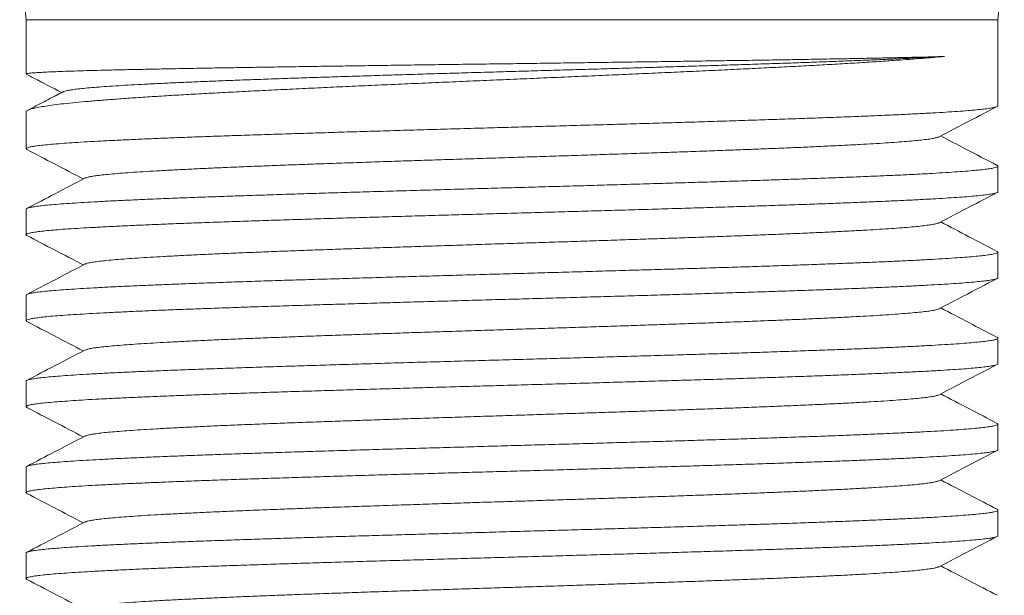
# Model space of a CAD drawing. Units: millimetres. Extents: x -211 to 414, y -138 to 339.
# Drawn here: x 380 to 400, y 90 to 102 of the extents above; entities that cross this region are included whole.
import ezdxf

# ---------------------------------------------------------------- set-up
doc = ezdxf.new("R2010")
doc.units = ezdxf.units.MM

msp = doc.modelspace()

# ---------------------------------------------------------------- linework, layer by layer
at = {"color": 7, "linetype": 'Continuous', "lineweight": 18}
for p, q in [((379.706, 101.912), (379.706, 100.766)), ((400.206, 100.096), (400.206, 101.912)), ((379.706, 99.964), (379.706, 99.189)), ((400.206, 98.282), (400.206, 98.821)), ((379.706, 97.914), (379.706, 97.375)), ((400.206, 96.468), (400.206, 97.007)), ((379.706, 96.1), (379.706, 95.561)), ((400.206, 94.654), (400.206, 95.193)), ((379.706, 94.286), (379.706, 93.747)), ((400.206, 92.84), (400.206, 93.379)), ((379.706, 92.472), (379.706, 91.933)), ((400.206, 91.026), (400.206, 91.565)), ((379.706, 90.658), (379.706, 90.119))]:
    msp.add_line(p, q, dxfattribs=at)
at = {"color": 8, "linetype": 'Continuous', "lineweight": 18}
msp.add_line((400.206, 101.912), (379.706, 101.912), dxfattribs=at)
at = {"color": 7, "linetype": 'Continuous', "lineweight": 18}
for centre, start, end in [((378.706, 101.912), 0, 30), ((401.206, 101.912), 150, 180)]:
    msp.add_arc(centre, 1, start, end, dxfattribs=at)
for points, knots in [([(379.708, 99.964), (379.707, 99.965), (379.702, 99.974), (379.723, 99.991), (379.772, 100.016), (379.857, 100.041), (379.971, 100.065), (380.117, 100.09), (380.296, 100.114), (380.508, 100.14), (380.749, 100.164), (381.016, 100.189), (381.308, 100.213), (381.63, 100.238), (381.982, 100.263), (382.363, 100.288), (382.765, 100.313), (383.185, 100.337), (383.623, 100.362), (384.084, 100.386), (384.569, 100.411), (385.075, 100.436), (385.593, 100.461), (386.119, 100.486), (386.653, 100.51), (387.201, 100.535), (387.764, 100.559), (388.339, 100.584), (388.914, 100.609), (389.487, 100.634), (390.056, 100.658), (390.63, 100.683), (391.207, 100.708), (391.786, 100.733), (392.353, 100.758), (392.907, 100.782), (393.447, 100.807), (393.982, 100.831), (394.509, 100.856), (395.025, 100.881), (395.521, 100.906), (395.995, 100.93), (396.445, 100.955), (396.879, 100.979), (397.296, 101.004), (397.693, 101.029), (398.041, 101.053), (398.345, 101.075), (398.609, 101.095), (398.857, 101.116), (399.007, 101.129), (399.081, 101.136)], [0, 0, 0, 0, 0.001734, 0.023136, 0.044522, 0.065303, 0.086101, 0.106883, 0.128268, 0.149671, 0.171056, 0.191838, 0.212635, 0.233417, 0.254802, 0.276205, 0.29759, 0.318372, 0.339169, 0.359951, 0.381336, 0.402739, 0.424124, 0.444906, 0.465703, 0.486485, 0.50787, 0.529273, 0.550658, 0.57144, 0.592237, 0.613019, 0.634404, 0.655807, 0.677192, 0.697974, 0.718772, 0.739553, 0.760939, 0.782341, 0.803726, 0.824508, 0.845306, 0.866087, 0.887473, 0.908875, 0.930261, 0.94762, 0.964979, 0.98249, 1, 1, 1, 1]), ([(399.081, 101.136), (398.992, 101.134), (398.814, 101.128), (398.513, 101.121), (398.184, 101.113), (397.825, 101.105), (397.437, 101.097), (397.029, 101.089), (396.602, 101.082), (396.16, 101.074), (395.693, 101.066), (395.204, 101.058), (394.693, 101.05), (394.172, 101.043), (393.642, 101.035), (393.106, 101.027), (392.556, 101.019), (391.991, 101.012), (391.415, 101.004), (390.839, 100.996), (390.267, 100.988), (389.698, 100.98), (389.125, 100.973), (388.549, 100.965), (387.972, 100.957), (387.407, 100.949), (386.856, 100.941), (386.319, 100.934), (385.788, 100.926), (385.266, 100.918), (384.753, 100.91), (384.263, 100.902), (383.795, 100.895), (383.35, 100.887), (382.921, 100.879), (382.511, 100.871), (382.121, 100.863), (381.76, 100.856), (381.428, 100.848), (381.126, 100.84), (380.848, 100.833), (380.596, 100.825), (380.372, 100.817), (380.182, 100.809), (380.024, 100.801), (379.898, 100.793), (379.801, 100.786), (379.738, 100.778), (379.707, 100.771), (379.71, 100.768), (379.71, 100.766)], [0, 0, 0, 0, 0.020764, 0.041545, 0.062309, 0.083677, 0.105062, 0.126429, 0.147194, 0.167974, 0.188739, 0.210106, 0.231491, 0.252859, 0.273623, 0.294404, 0.315168, 0.336536, 0.357921, 0.379288, 0.400053, 0.420833, 0.441598, 0.462965, 0.48435, 0.505718, 0.526482, 0.547263, 0.568027, 0.589395, 0.61078, 0.632147, 0.652912, 0.673692, 0.694456, 0.715824, 0.737209, 0.758576, 0.779341, 0.800121, 0.820886, 0.842253, 0.863638, 0.885006, 0.90577, 0.926551, 0.947315, 0.968683, 0.990068, 1, 1, 1, 1]), ([(380.492, 100.391), (380.495, 100.393), (380.506, 100.4), (380.552, 100.412), (380.63, 100.428), (380.739, 100.443), (380.876, 100.459), (381.044, 100.475), (381.241, 100.491), (381.464, 100.507), (381.714, 100.523), (381.985, 100.539), (382.273, 100.554), (382.577, 100.569), (382.902, 100.584), (383.246, 100.599), (383.617, 100.614), (384.013, 100.63), (384.436, 100.646), (384.876, 100.661), (385.332, 100.677), (385.803, 100.693), (386.277, 100.708), (386.754, 100.723), (387.23, 100.738), (387.714, 100.753), (388.205, 100.768), (388.712, 100.783), (389.233, 100.798), (389.766, 100.814), (390.302, 100.829), (390.837, 100.845), (391.37, 100.86), (391.891, 100.875), (392.397, 100.89), (392.887, 100.905), (393.371, 100.919), (393.847, 100.934), (394.324, 100.949), (394.798, 100.964), (395.269, 100.979), (395.726, 100.994), (396.167, 101.01), (396.592, 101.025), (396.991, 101.04), (397.364, 101.055), (397.713, 101.069), (398.042, 101.083), (398.353, 101.098), (398.627, 101.111), (398.871, 101.124), (399.011, 101.132), (399.081, 101.136)], [0, 0, 0, 0, 0.008036, 0.027731, 0.04743, 0.067133, 0.088032, 0.108934, 0.129837, 0.150742, 0.17165, 0.192566, 0.212293, 0.232026, 0.251765, 0.271508, 0.291254, 0.312199, 0.333146, 0.354094, 0.375044, 0.395998, 0.416958, 0.436727, 0.456503, 0.476283, 0.496067, 0.515854, 0.536844, 0.557835, 0.578827, 0.59982, 0.620817, 0.641819, 0.661628, 0.681443, 0.701263, 0.721086, 0.740913, 0.761945, 0.782979, 0.804013, 0.825048, 0.846086, 0.867129, 0.886975, 0.906827, 0.926684, 0.946546, 0.966412, 0.983205, 1, 1, 1, 1]), ([(379.711, 100.762), (379.764, 100.734), (380.013, 100.605), (380.262, 100.476), (380.456, 100.374)], [0, 0, 0, 0, 0.216398, 1, 1, 1, 1]), ([(380.488, 100.391), (380.439, 100.365), (380.36, 100.324), (380.226, 100.254), (380.027, 100.15), (379.858, 100.061), (379.744, 100.002)], [0, 0, 0, 0, 0.1988392, 0.3169534, 0.5413424, 1, 1, 1, 1]), ([(400.205, 100.096), (400.206, 100.096), (400.211, 100.09), (400.192, 100.079), (400.144, 100.063), (400.059, 100.046), (399.944, 100.03), (399.797, 100.014), (399.622, 99.997), (399.416, 99.981), (399.177, 99.965), (398.906, 99.949), (398.609, 99.933), (398.287, 99.916), (397.943, 99.9), (397.571, 99.884), (397.17, 99.867), (396.743, 99.851), (396.298, 99.835), (395.837, 99.819), (395.362, 99.803), (394.866, 99.787), (394.35, 99.77), (393.814, 99.753), (393.271, 99.737), (392.723, 99.721), (392.171, 99.705), (391.608, 99.689), (391.033, 99.673), (390.45, 99.656), (389.871, 99.64), (389.297, 99.624), (388.731, 99.608), (388.163, 99.592), (387.596, 99.576), (387.03, 99.559), (386.48, 99.543), (385.945, 99.526), (385.429, 99.51), (384.921, 99.494), (384.424, 99.478), (383.941, 99.462), (383.481, 99.445), (383.046, 99.429), (382.637, 99.413), (382.246, 99.397), (381.877, 99.38), (381.53, 99.364), (381.213, 99.348), (380.927, 99.332), (380.671, 99.316), (380.442, 99.3), (380.241, 99.283), (380.069, 99.267), (379.931, 99.25), (379.826, 99.234), (379.753, 99.218), (379.712, 99.202), (379.7, 99.187), (379.717, 99.178), (379.725, 99.173)], [0, 0, 0, 0, 0.000959, 0.018303, 0.03615, 0.054012, 0.071859, 0.089202, 0.106559, 0.123902, 0.141749, 0.159611, 0.177458, 0.194801, 0.212158, 0.229502, 0.247349, 0.265211, 0.283058, 0.300401, 0.317758, 0.335101, 0.352948, 0.37081, 0.388657, 0.406, 0.423357, 0.4407, 0.458547, 0.476409, 0.494256, 0.511599, 0.528956, 0.546299, 0.564146, 0.582008, 0.599855, 0.617198, 0.634555, 0.651899, 0.669746, 0.687607, 0.705454, 0.722798, 0.740154, 0.757498, 0.775345, 0.793207, 0.811054, 0.828397, 0.845754, 0.863097, 0.880944, 0.898806, 0.916653, 0.933996, 0.951353, 0.968696, 0.986543, 1, 1, 1, 1]), ([(398.965, 99.441), (399.178, 99.552), (399.587, 99.765), (399.995, 99.978), (400.191, 100.08)], [0, 0, 0, 0, 0.522396, 1, 1, 1, 1]), ([(380.951, 98.569), (380.954, 98.571), (380.964, 98.578), (381.011, 98.591), (381.091, 98.607), (381.205, 98.623), (381.349, 98.64), (381.528, 98.657), (381.736, 98.675), (381.973, 98.692), (382.239, 98.709), (382.526, 98.726), (382.832, 98.742), (383.155, 98.759), (383.499, 98.775), (383.864, 98.791), (384.255, 98.808), (384.674, 98.825), (385.119, 98.842), (385.581, 98.859), (386.059, 98.876), (386.551, 98.893), (387.046, 98.91), (387.54, 98.927), (388.032, 98.943), (388.531, 98.959), (389.033, 98.975), (389.549, 98.992), (390.076, 99.009), (390.614, 99.026), (391.149, 99.043), (391.679, 99.06), (392.204, 99.078), (392.711, 99.094), (393.199, 99.111), (393.667, 99.127), (394.123, 99.143), (394.566, 99.16), (395.003, 99.176), (395.432, 99.193), (395.85, 99.21), (396.247, 99.227), (396.621, 99.245), (396.972, 99.262), (397.292, 99.279), (397.581, 99.295), (397.841, 99.311), (398.075, 99.328), (398.285, 99.344), (398.472, 99.36), (398.633, 99.377), (398.766, 99.394), (398.868, 99.412), (398.935, 99.427), (398.954, 99.437), (398.962, 99.441)], [0, 0, 0, 0, 0.006012, 0.024615, 0.043216, 0.061816, 0.081542, 0.10127, 0.121, 0.140731, 0.160462, 0.18019, 0.198789, 0.217388, 0.235988, 0.25459, 0.273193, 0.292923, 0.312652, 0.332378, 0.352103, 0.371829, 0.391556, 0.410159, 0.428761, 0.447362, 0.465961, 0.484559, 0.504283, 0.524009, 0.543737, 0.563465, 0.583193, 0.602919, 0.621515, 0.640112, 0.658709, 0.677309, 0.695909, 0.715637, 0.735363, 0.755087, 0.77481, 0.794535, 0.814261, 0.832862, 0.851464, 0.870065, 0.888664, 0.907263, 0.926989, 0.946718, 0.966449, 0.98618, 1, 1, 1, 1]), ([(400.189, 98.838), (399.964, 98.955), (399.568, 99.162), (399.171, 99.369), (398.999, 99.459)], [0, 0, 0, 0, 0.565529, 1, 1, 1, 1]), ([(379.724, 99.172), (379.919, 99.071), (380.315, 98.864), (380.712, 98.657), (380.914, 98.551)], [0, 0, 0, 0, 0.490704, 1, 1, 1, 1]), ([(379.71, 97.914), (379.71, 97.917), (379.708, 97.925), (379.741, 97.939), (379.806, 97.955), (379.903, 97.971), (380.032, 97.988), (380.193, 98.004), (380.388, 98.02), (380.612, 98.036), (380.864, 98.052), (381.141, 98.068), (381.447, 98.085), (381.784, 98.101), (382.151, 98.118), (382.539, 98.134), (382.947, 98.15), (383.373, 98.166), (383.823, 98.182), (384.297, 98.199), (384.794, 98.215), (385.303, 98.232), (385.822, 98.248), (386.348, 98.264), (386.891, 98.28), (387.448, 98.296), (388.02, 98.312), (388.592, 98.329), (389.162, 98.345), (389.73, 98.361), (390.304, 98.377), (390.883, 98.394), (391.464, 98.41), (392.034, 98.426), (392.593, 98.443), (393.138, 98.459), (393.679, 98.475), (394.212, 98.491), (394.738, 98.508), (395.242, 98.524), (395.726, 98.54), (396.187, 98.556), (396.633, 98.572), (397.062, 98.589), (397.472, 98.605), (397.854, 98.621), (398.208, 98.637), (398.532, 98.653), (398.834, 98.669), (399.11, 98.686), (399.359, 98.703), (399.575, 98.719), (399.759, 98.735), (399.911, 98.751), (400.033, 98.767), (400.125, 98.783), (400.185, 98.8), (400.209, 98.816), (400.209, 98.828), (400.192, 98.835), (400.188, 98.837)], [0, 0, 0, 0, 0.009641, 0.027489, 0.044833, 0.06219, 0.079535, 0.097382, 0.115245, 0.133093, 0.150437, 0.167794, 0.185138, 0.202986, 0.220849, 0.238697, 0.256041, 0.273398, 0.290742, 0.30859, 0.326452, 0.3443, 0.361644, 0.379002, 0.396346, 0.414194, 0.432056, 0.449904, 0.467248, 0.484606, 0.50195, 0.519798, 0.53766, 0.555508, 0.572852, 0.590209, 0.607554, 0.625402, 0.643264, 0.661112, 0.678456, 0.695813, 0.713157, 0.731005, 0.748868, 0.766716, 0.78406, 0.801417, 0.818761, 0.836609, 0.854471, 0.872319, 0.889663, 0.907021, 0.924365, 0.942212, 0.960075, 0.977923, 0.995267, 1, 1, 1, 1]), ([(380.948, 98.569), (380.739, 98.46), (380.331, 98.247), (379.923, 98.034), (379.725, 97.931)], [0, 0, 0, 0, 0.514088, 1, 1, 1, 1]), ([(400.202, 98.282), (400.203, 98.28), (400.207, 98.272), (400.18, 98.259), (400.122, 98.244), (400.03, 98.228), (399.906, 98.211), (399.748, 98.195), (399.56, 98.178), (399.343, 98.162), (399.1, 98.146), (398.826, 98.13), (398.521, 98.114), (398.185, 98.097), (397.826, 98.081), (397.446, 98.065), (397.046, 98.049), (396.621, 98.032), (396.17, 98.016), (395.694, 98), (395.205, 97.984), (394.704, 97.968), (394.193, 97.952), (393.664, 97.935), (393.118, 97.919), (392.556, 97.902), (391.991, 97.886), (391.426, 97.87), (390.861, 97.854), (390.288, 97.838), (389.709, 97.822), (389.124, 97.805), (388.548, 97.789), (387.982, 97.772), (387.428, 97.757), (386.875, 97.741), (386.328, 97.724), (385.787, 97.708), (385.264, 97.691), (384.761, 97.675), (384.279, 97.659), (383.81, 97.643), (383.356, 97.627), (382.919, 97.611), (382.509, 97.594), (382.126, 97.578), (381.771, 97.562), (381.438, 97.545), (381.129, 97.529), (380.846, 97.513), (380.594, 97.497), (380.375, 97.481), (380.187, 97.465), (380.028, 97.448), (379.898, 97.432), (379.801, 97.415), (379.736, 97.399), (379.706, 97.383), (379.702, 97.37), (379.719, 97.362), (379.725, 97.36)], [0, 0, 0, 0, 0.00674, 0.024088, 0.041448, 0.058795, 0.076646, 0.094512, 0.112363, 0.12971, 0.147071, 0.164418, 0.182269, 0.200135, 0.217986, 0.235333, 0.252694, 0.270041, 0.287892, 0.305758, 0.323609, 0.340956, 0.358316, 0.375664, 0.393515, 0.41138, 0.429231, 0.446578, 0.463939, 0.481286, 0.499137, 0.517003, 0.534854, 0.552201, 0.569561, 0.586908, 0.604759, 0.622625, 0.640476, 0.657823, 0.675184, 0.692531, 0.710382, 0.728248, 0.746099, 0.763446, 0.780807, 0.798154, 0.816005, 0.83387, 0.851722, 0.869069, 0.886429, 0.903776, 0.921628, 0.939493, 0.957344, 0.974691, 0.992052, 1, 1, 1, 1]), ([(398.966, 97.627), (399.179, 97.738), (399.587, 97.951), (399.994, 98.163), (400.188, 98.265)], [0, 0, 0, 0, 0.523689, 1, 1, 1, 1]), ([(380.95, 96.755), (380.956, 96.758), (380.971, 96.767), (381.028, 96.781), (381.122, 96.798), (381.25, 96.815), (381.408, 96.832), (381.597, 96.849), (381.815, 96.867), (382.057, 96.883), (382.32, 96.9), (382.603, 96.916), (382.909, 96.932), (383.237, 96.949), (383.594, 96.965), (383.979, 96.982), (384.392, 96.999), (384.825, 97.016), (385.277, 97.034), (385.745, 97.051), (386.219, 97.068), (386.696, 97.084), (387.174, 97.1), (387.66, 97.117), (388.154, 97.133), (388.664, 97.149), (389.188, 97.166), (389.725, 97.184), (390.263, 97.201), (390.799, 97.218), (391.333, 97.235), (391.852, 97.252), (392.355, 97.269), (392.839, 97.285), (393.315, 97.301), (393.78, 97.317), (394.243, 97.334), (394.7, 97.351), (395.149, 97.368), (395.58, 97.385), (395.99, 97.402), (396.379, 97.419), (396.739, 97.436), (397.069, 97.453), (397.37, 97.469), (397.648, 97.485), (397.902, 97.501), (398.135, 97.518), (398.345, 97.535), (398.529, 97.552), (398.682, 97.569), (398.806, 97.586), (398.896, 97.604), (398.948, 97.617), (398.96, 97.625), (398.963, 97.627)], [0, 0, 0, 0, 0.01115, 0.029739, 0.049455, 0.069173, 0.088892, 0.108613, 0.128332, 0.14805, 0.166639, 0.185229, 0.203819, 0.222412, 0.241005, 0.260725, 0.280444, 0.30016, 0.319875, 0.339592, 0.35931, 0.377903, 0.396497, 0.415089, 0.433679, 0.452268, 0.471983, 0.4917, 0.511419, 0.531139, 0.550857, 0.570574, 0.589163, 0.607751, 0.62634, 0.644931, 0.663524, 0.683242, 0.702959, 0.722674, 0.742388, 0.762102, 0.781818, 0.80041, 0.819001, 0.837592, 0.85618, 0.874766, 0.894479, 0.914193, 0.933909, 0.953626, 0.973342, 0.993056, 1, 1, 1, 1]), ([(400.189, 97.024), (399.991, 97.127), (399.594, 97.334), (399.198, 97.541), (399, 97.644)], [0, 0, 0, 0, 0.499384, 1, 1, 1, 1]), ([(379.724, 97.358), (379.919, 97.257), (380.315, 97.05), (380.712, 96.843), (380.914, 96.738)], [0, 0, 0, 0, 0.490508, 1, 1, 1, 1]), ([(379.71, 96.1), (379.71, 96.102), (379.707, 96.111), (379.739, 96.124), (379.801, 96.14), (379.897, 96.157), (380.026, 96.173), (380.189, 96.189), (380.381, 96.205), (380.601, 96.221), (380.849, 96.238), (381.126, 96.254), (381.435, 96.27), (381.774, 96.287), (382.137, 96.303), (382.521, 96.319), (382.923, 96.335), (383.352, 96.351), (383.806, 96.368), (384.284, 96.384), (384.775, 96.401), (385.279, 96.417), (385.792, 96.432), (386.322, 96.448), (386.87, 96.465), (387.433, 96.481), (387.998, 96.498), (388.565, 96.514), (389.13, 96.53), (389.703, 96.546), (390.283, 96.562), (390.867, 96.579), (391.442, 96.595), (392.007, 96.612), (392.561, 96.628), (393.112, 96.644), (393.658, 96.66), (394.198, 96.676), (394.718, 96.693), (395.219, 96.709), (395.699, 96.725), (396.165, 96.741), (396.616, 96.758), (397.05, 96.774), (397.457, 96.79), (397.837, 96.806), (398.188, 96.822), (398.518, 96.839), (398.823, 96.855), (399.102, 96.872), (399.35, 96.888), (399.565, 96.904), (399.749, 96.92), (399.904, 96.936), (400.029, 96.952), (400.123, 96.969), (400.183, 96.985), (400.208, 97.002), (400.21, 97.014), (400.192, 97.021), (400.188, 97.023)], [0, 0, 0, 0, 0.009143, 0.026492, 0.043854, 0.061202, 0.079055, 0.096922, 0.114774, 0.132123, 0.149485, 0.166833, 0.184686, 0.202553, 0.220405, 0.237754, 0.255116, 0.272464, 0.290317, 0.308184, 0.326036, 0.343385, 0.360747, 0.378095, 0.395947, 0.413814, 0.431667, 0.449015, 0.466377, 0.483726, 0.501578, 0.519445, 0.537298, 0.554646, 0.572008, 0.589357, 0.607209, 0.625076, 0.642929, 0.660278, 0.677639, 0.694988, 0.712841, 0.730708, 0.74856, 0.765909, 0.783271, 0.800619, 0.818472, 0.836339, 0.854191, 0.871539, 0.888901, 0.90625, 0.924102, 0.941969, 0.959822, 0.97717, 0.994532, 1, 1, 1, 1]), ([(380.947, 96.755), (380.737, 96.645), (380.329, 96.432), (379.922, 96.22), (379.723, 96.116)], [0, 0, 0, 0, 0.514196, 1, 1, 1, 1]), ([(400.202, 96.468), (400.203, 96.464), (400.203, 96.455), (400.166, 96.441), (400.096, 96.424), (399.994, 96.408), (399.862, 96.393), (399.698, 96.377), (399.502, 96.36), (399.272, 96.344), (399.015, 96.327), (398.732, 96.311), (398.424, 96.295), (398.087, 96.279), (397.722, 96.263), (397.327, 96.246), (396.912, 96.23), (396.48, 96.214), (396.031, 96.197), (395.559, 96.181), (395.065, 96.165), (394.55, 96.149), (394.024, 96.133), (393.491, 96.116), (392.952, 96.1), (392.399, 96.084), (391.832, 96.068), (391.254, 96.051), (390.678, 96.035), (390.104, 96.019), (389.536, 96.003), (388.963, 95.987), (388.388, 95.97), (387.813, 95.954), (387.249, 95.937), (386.7, 95.921), (386.166, 95.906), (385.639, 95.889), (385.12, 95.873), (384.613, 95.857), (384.127, 95.84), (383.664, 95.824), (383.225, 95.808), (382.802, 95.792), (382.399, 95.776), (382.016, 95.759), (381.662, 95.743), (381.337, 95.726), (381.043, 95.71), (380.773, 95.694), (380.529, 95.678), (380.314, 95.662), (380.133, 95.645), (379.983, 95.629), (379.866, 95.613), (379.779, 95.597), (379.723, 95.58), (379.703, 95.564), (379.704, 95.552), (379.721, 95.546), (379.723, 95.546)], [0, 0, 0, 0, 0.011514, 0.02938, 0.047231, 0.064579, 0.08194, 0.099288, 0.117139, 0.135006, 0.152857, 0.170205, 0.187566, 0.204914, 0.222765, 0.240632, 0.258483, 0.275831, 0.293192, 0.31054, 0.328392, 0.346258, 0.364109, 0.381457, 0.398818, 0.416166, 0.434018, 0.451884, 0.469736, 0.487083, 0.504445, 0.521792, 0.539644, 0.55751, 0.575362, 0.592709, 0.610071, 0.627418, 0.64527, 0.663136, 0.680988, 0.698335, 0.715697, 0.733044, 0.750896, 0.768762, 0.786614, 0.803962, 0.821323, 0.838671, 0.856522, 0.874389, 0.89224, 0.909588, 0.926949, 0.944297, 0.962149, 0.980015, 0.997867, 1, 1, 1, 1]), ([(398.965, 95.813), (399.134, 95.901), (399.542, 96.114), (399.95, 96.326), (400.188, 96.451)], [0, 0, 0, 0, 0.414877, 1, 1, 1, 1]), ([(380.949, 94.941), (380.96, 94.946), (380.982, 94.956), (381.056, 94.972), (381.163, 94.99), (381.301, 95.007), (381.469, 95.024), (381.664, 95.041), (381.882, 95.057), (382.122, 95.074), (382.387, 95.09), (382.676, 95.106), (382.994, 95.123), (383.341, 95.14), (383.719, 95.157), (384.118, 95.174), (384.539, 95.191), (384.979, 95.208), (385.428, 95.225), (385.883, 95.242), (386.341, 95.258), (386.812, 95.274), (387.292, 95.29), (387.79, 95.307), (388.306, 95.324), (388.837, 95.341), (389.373, 95.358), (389.91, 95.375), (390.448, 95.393), (390.974, 95.409), (391.486, 95.426), (391.983, 95.442), (392.474, 95.458), (392.956, 95.475), (393.439, 95.491), (393.92, 95.508), (394.396, 95.525), (394.857, 95.543), (395.3, 95.56), (395.723, 95.577), (396.119, 95.594), (396.487, 95.61), (396.827, 95.627), (397.145, 95.643), (397.441, 95.659), (397.718, 95.676), (397.975, 95.692), (398.207, 95.71), (398.411, 95.727), (398.585, 95.744), (398.728, 95.761), (398.84, 95.778), (398.916, 95.795), (398.956, 95.806), (398.963, 95.812), (398.964, 95.813)], [0, 0, 0, 0, 0.016334, 0.036066, 0.055801, 0.075536, 0.095271, 0.115004, 0.133608, 0.152212, 0.170817, 0.189424, 0.208032, 0.227768, 0.247502, 0.267234, 0.286965, 0.306698, 0.326432, 0.34504, 0.363649, 0.382257, 0.400863, 0.419467, 0.439198, 0.458932, 0.478667, 0.498404, 0.518139, 0.537873, 0.556477, 0.575082, 0.593687, 0.612294, 0.630903, 0.650639, 0.670373, 0.690106, 0.709836, 0.729568, 0.749303, 0.767911, 0.786519, 0.805126, 0.823731, 0.842335, 0.862066, 0.881798, 0.901533, 0.921268, 0.941003, 0.960735, 0.979339, 0.997941, 1, 1, 1, 1]), ([(400.188, 95.21), (399.99, 95.313), (399.594, 95.52), (399.197, 95.727), (398.999, 95.83)], [0, 0, 0, 0, 0.4996234, 1, 1, 1, 1]), ([(379.722, 95.545), (379.917, 95.443), (380.314, 95.236), (380.711, 95.029), (380.913, 94.923)], [0, 0, 0, 0, 0.490922, 1, 1, 1, 1]), ([(379.709, 94.286), (379.708, 94.287), (379.703, 94.294), (379.725, 94.305), (379.778, 94.322), (379.867, 94.338), (379.987, 94.354), (380.137, 94.37), (380.317, 94.386), (380.527, 94.403), (380.77, 94.419), (381.045, 94.435), (381.346, 94.452), (381.672, 94.468), (382.019, 94.484), (382.395, 94.5), (382.798, 94.516), (383.229, 94.533), (383.677, 94.549), (384.14, 94.565), (384.617, 94.581), (385.116, 94.597), (385.634, 94.613), (386.171, 94.63), (386.716, 94.646), (387.265, 94.663), (387.818, 94.679), (388.382, 94.695), (388.957, 94.711), (389.541, 94.727), (390.121, 94.744), (390.694, 94.76), (391.26, 94.776), (391.827, 94.792), (392.393, 94.809), (392.958, 94.825), (393.507, 94.841), (394.039, 94.857), (394.554, 94.873), (395.06, 94.89), (395.555, 94.906), (396.036, 94.923), (396.492, 94.939), (396.924, 94.955), (397.33, 94.971), (397.718, 94.987), (398.084, 95.003), (398.427, 95.02), (398.74, 95.037), (399.023, 95.053), (399.274, 95.068), (399.5, 95.084), (399.696, 95.101), (399.864, 95.117), (399.997, 95.134), (400.098, 95.15), (400.167, 95.166), (400.204, 95.182), (400.212, 95.196), (400.194, 95.205), (400.187, 95.208)], [0, 0, 0, 0, 0.003362, 0.020709, 0.038561, 0.056428, 0.074279, 0.091627, 0.108989, 0.126336, 0.144188, 0.162055, 0.179906, 0.197254, 0.214616, 0.231963, 0.249815, 0.267681, 0.285533, 0.302881, 0.320242, 0.33759, 0.355442, 0.373308, 0.39116, 0.408508, 0.425869, 0.443217, 0.461069, 0.478935, 0.496787, 0.514135, 0.531496, 0.548844, 0.566696, 0.584562, 0.602414, 0.619762, 0.637123, 0.654471, 0.672323, 0.690189, 0.708041, 0.725389, 0.74275, 0.760098, 0.77795, 0.795816, 0.813668, 0.831016, 0.848377, 0.865725, 0.883577, 0.901443, 0.919295, 0.936643, 0.954004, 0.971352, 0.989204, 1, 1, 1, 1]), ([(380.947, 94.941), (380.737, 94.832), (380.329, 94.619), (379.922, 94.406), (379.723, 94.303)], [0, 0, 0, 0, 0.514127, 1, 1, 1, 1]), ([(400.206, 94.654), (400.203, 94.649), (400.198, 94.639), (400.15, 94.623), (400.071, 94.606), (399.957, 94.589), (399.813, 94.573), (399.639, 94.557), (399.437, 94.541), (399.203, 94.525), (398.938, 94.509), (398.641, 94.492), (398.319, 94.476), (397.974, 94.46), (397.607, 94.444), (397.213, 94.428), (396.792, 94.412), (396.345, 94.395), (395.882, 94.379), (395.404, 94.362), (394.914, 94.346), (394.404, 94.33), (393.875, 94.314), (393.328, 94.298), (392.776, 94.281), (392.22, 94.265), (391.662, 94.249), (391.094, 94.232), (390.516, 94.216), (389.931, 94.2), (389.352, 94.184), (388.78, 94.168), (388.217, 94.152), (387.654, 94.135), (387.094, 94.119), (386.537, 94.102), (385.996, 94.086), (385.473, 94.07), (384.969, 94.054), (384.475, 94.038), (383.994, 94.022), (383.528, 94.005), (383.087, 93.988), (382.672, 93.972), (382.283, 93.956), (381.914, 93.94), (381.567, 93.924), (381.245, 93.908), (380.953, 93.891), (380.692, 93.875), (380.463, 93.859), (380.261, 93.843), (380.087, 93.826), (379.944, 93.81), (379.835, 93.794), (379.758, 93.778), (379.715, 93.761), (379.7, 93.746), (379.716, 93.736), (379.723, 93.731)], [0, 0, 0, 0, 0.016801, 0.034147, 0.051996, 0.06986, 0.087709, 0.105054, 0.122413, 0.139758, 0.157607, 0.175471, 0.19332, 0.210665, 0.228024, 0.245369, 0.263219, 0.281082, 0.298931, 0.316277, 0.333635, 0.350981, 0.36883, 0.386694, 0.404543, 0.421888, 0.439247, 0.456592, 0.474442, 0.492305, 0.510155, 0.5275, 0.544859, 0.562204, 0.580053, 0.597917, 0.615766, 0.633111, 0.65047, 0.667815, 0.685665, 0.703528, 0.721377, 0.738723, 0.756081, 0.773427, 0.791276, 0.80914, 0.826989, 0.844334, 0.861693, 0.879038, 0.896888, 0.914751, 0.932601, 0.949946, 0.967305, 0.98465, 1, 1, 1, 1]), ([(398.964, 93.999), (399.178, 94.11), (399.587, 94.323), (399.995, 94.537), (400.191, 94.639)], [0, 0, 0, 0, 0.521926, 1, 1, 1, 1]), ([(380.949, 93.127), (380.951, 93.128), (380.959, 93.135), (381.005, 93.147), (381.089, 93.164), (381.207, 93.182), (381.352, 93.199), (381.523, 93.215), (381.718, 93.231), (381.939, 93.247), (382.185, 93.264), (382.461, 93.28), (382.768, 93.297), (383.106, 93.314), (383.468, 93.331), (383.854, 93.349), (384.261, 93.366), (384.68, 93.383), (385.109, 93.399), (385.544, 93.416), (385.993, 93.432), (386.455, 93.448), (386.937, 93.464), (387.439, 93.481), (387.96, 93.499), (388.488, 93.516), (389.021, 93.533), (389.558, 93.55), (390.085, 93.567), (390.602, 93.584), (391.107, 93.6), (391.607, 93.616), (392.103, 93.632), (392.602, 93.649), (393.102, 93.666), (393.6, 93.683), (394.086, 93.7), (394.557, 93.717), (395.011, 93.734), (395.439, 93.751), (395.841, 93.768), (396.216, 93.784), (396.572, 93.8), (396.907, 93.816), (397.226, 93.833), (397.526, 93.85), (397.806, 93.867), (398.057, 93.884), (398.281, 93.901), (398.474, 93.919), (398.635, 93.936), (398.764, 93.952), (398.861, 93.968), (398.93, 93.984), (398.952, 93.994), (398.963, 93.999)], [0, 0, 0, 0, 0.0035765, 0.0233052, 0.043035, 0.0627642, 0.0824916, 0.1010903, 0.1196889, 0.138289, 0.1568911, 0.1754945, 0.1952252, 0.2149545, 0.2346818, 0.254408, 0.2741354, 0.293865, 0.312469, 0.3310734, 0.3496768, 0.3682785, 0.3868786, 0.4066059, 0.4263352, 0.4460666, 0.4657988, 0.4855304, 0.5052601, 0.523861, 0.5424616, 0.5610636, 0.5796676, 0.5982728, 0.6180053, 0.6377363, 0.6574652, 0.6771929, 0.6969217, 0.7166526, 0.7352579, 0.7538634, 0.7724678, 0.7910705, 0.8096715, 0.8293997, 0.8491297, 0.8688617, 0.8885946, 0.9083267, 0.9280569, 0.9466581, 0.9652589, 0.9838611, 1, 1, 1, 1]), ([(400.19, 93.395), (399.991, 93.499), (399.594, 93.706), (399.197, 93.913), (398.998, 94.016)], [0, 0, 0, 0, 0.500739, 1, 1, 1, 1]), ([(379.723, 93.73), (379.917, 93.629), (380.314, 93.422), (380.711, 93.215), (380.913, 93.109)], [0, 0, 0, 0, 0.490392, 1, 1, 1, 1]), ([(379.708, 92.472), (379.71, 92.477), (379.714, 92.487), (379.76, 92.503), (379.838, 92.519), (379.946, 92.535), (380.086, 92.551), (380.259, 92.568), (380.465, 92.584), (380.699, 92.601), (380.961, 92.617), (381.248, 92.632), (381.564, 92.649), (381.911, 92.665), (382.286, 92.682), (382.683, 92.698), (383.099, 92.714), (383.532, 92.73), (383.99, 92.746), (384.47, 92.762), (384.973, 92.779), (385.488, 92.795), (386.011, 92.812), (386.542, 92.828), (387.088, 92.844), (387.649, 92.86), (388.222, 92.876), (388.796, 92.892), (389.368, 92.909), (389.936, 92.925), (390.51, 92.941), (391.088, 92.957), (391.667, 92.974), (392.236, 92.99), (392.792, 93.006), (393.333, 93.022), (393.87, 93.038), (394.399, 93.055), (394.919, 93.071), (395.418, 93.088), (395.895, 93.104), (396.349, 93.119), (396.788, 93.135), (397.209, 93.152), (397.611, 93.169), (397.984, 93.185), (398.329, 93.201), (398.644, 93.217), (398.935, 93.233), (399.201, 93.249), (399.439, 93.266), (399.644, 93.282), (399.817, 93.299), (399.958, 93.315), (400.069, 93.331), (400.15, 93.347), (400.197, 93.363), (400.213, 93.379), (400.197, 93.389), (400.19, 93.394)], [0, 0, 0, 0, 0.015934, 0.033782, 0.051125, 0.068482, 0.085826, 0.103673, 0.121535, 0.139382, 0.156726, 0.174083, 0.191426, 0.209274, 0.227135, 0.244983, 0.262326, 0.279683, 0.297027, 0.314874, 0.332736, 0.350583, 0.367927, 0.385284, 0.402627, 0.420475, 0.438337, 0.456184, 0.473527, 0.490884, 0.508228, 0.526075, 0.543937, 0.561784, 0.579128, 0.596485, 0.613829, 0.631676, 0.649538, 0.667385, 0.684729, 0.702085, 0.719429, 0.737276, 0.755138, 0.772985, 0.790329, 0.807686, 0.825029, 0.842877, 0.860739, 0.878586, 0.895929, 0.913286, 0.93063, 0.948477, 0.966339, 0.984187, 1, 1, 1, 1]), ([(380.947, 93.127), (380.737, 93.018), (380.329, 92.804), (379.92, 92.592), (379.722, 92.488)], [0, 0, 0, 0, 0.5134285, 1, 1, 1, 1]), ([(400.203, 92.84), (400.204, 92.839), (400.209, 92.832), (400.184, 92.82), (400.128, 92.804), (400.04, 92.787), (399.92, 92.771), (399.767, 92.755), (399.581, 92.738), (399.365, 92.722), (399.122, 92.706), (398.853, 92.69), (398.554, 92.674), (398.224, 92.657), (397.865, 92.641), (397.484, 92.624), (397.082, 92.608), (396.662, 92.592), (396.218, 92.576), (395.749, 92.56), (395.257, 92.543), (394.752, 92.527), (394.238, 92.511), (393.715, 92.495), (393.175, 92.479), (392.62, 92.462), (392.051, 92.446), (391.48, 92.43), (390.91, 92.413), (390.343, 92.397), (389.769, 92.381), (389.19, 92.365), (388.608, 92.348), (388.036, 92.332), (387.475, 92.316), (386.928, 92.3), (386.384, 92.284), (385.847, 92.267), (385.318, 92.251), (384.809, 92.234), (384.32, 92.219), (383.854, 92.203), (383.403, 92.186), (382.967, 92.17), (382.551, 92.153), (382.162, 92.137), (381.801, 92.121), (381.469, 92.105), (381.16, 92.089), (380.876, 92.073), (380.619, 92.056), (380.395, 92.04), (380.202, 92.023), (380.042, 92.007), (379.91, 91.991), (379.81, 91.975), (379.741, 91.959), (379.707, 91.943), (379.701, 91.929), (379.718, 91.921), (379.724, 91.918)], [0, 0, 0, 0, 0.004734, 0.022592, 0.039946, 0.057313, 0.074667, 0.092525, 0.110398, 0.128256, 0.14561, 0.162977, 0.180331, 0.198189, 0.216062, 0.23392, 0.251274, 0.268641, 0.285995, 0.303853, 0.321726, 0.339584, 0.356938, 0.374305, 0.391659, 0.409518, 0.42739, 0.445248, 0.462602, 0.47997, 0.497324, 0.515182, 0.533055, 0.550913, 0.568267, 0.585634, 0.602988, 0.620846, 0.638719, 0.656577, 0.673931, 0.691298, 0.708652, 0.72651, 0.744383, 0.762241, 0.779595, 0.796962, 0.814316, 0.832174, 0.850047, 0.867905, 0.885259, 0.902626, 0.91998, 0.937838, 0.955711, 0.973569, 0.990923, 1, 1, 1, 1]), ([(398.965, 92.185), (399.178, 92.296), (399.586, 92.509), (399.994, 92.722), (400.189, 92.823)], [0, 0, 0, 0, 0.5230459, 1, 1, 1, 1]), ([(380.951, 91.313), (380.957, 91.316), (380.971, 91.325), (381.03, 91.339), (381.124, 91.356), (381.247, 91.373), (381.394, 91.389), (381.57, 91.405), (381.771, 91.421), (382.003, 91.438), (382.266, 91.455), (382.561, 91.472), (382.882, 91.489), (383.229, 91.506), (383.6, 91.523), (383.985, 91.54), (384.384, 91.557), (384.791, 91.573), (385.215, 91.589), (385.653, 91.606), (386.115, 91.622), (386.599, 91.639), (387.104, 91.656), (387.619, 91.673), (388.142, 91.69), (388.672, 91.708), (389.196, 91.725), (389.713, 91.741), (390.22, 91.757), (390.726, 91.774), (391.23, 91.79), (391.74, 91.806), (392.254, 91.823), (392.77, 91.84), (393.276, 91.858), (393.77, 91.875), (394.25, 91.892), (394.706, 91.909), (395.138, 91.925), (395.545, 91.942), (395.935, 91.958), (396.305, 91.974), (396.663, 91.991), (397.005, 92.007), (397.328, 92.025), (397.625, 92.042), (397.896, 92.059), (398.138, 92.076), (398.347, 92.093), (398.525, 92.11), (398.671, 92.126), (398.79, 92.142), (398.88, 92.158), (398.939, 92.173), (398.955, 92.181), (398.961, 92.185)], [0, 0, 0, 0, 0.010387, 0.030113, 0.049836, 0.068431, 0.087025, 0.10562, 0.124217, 0.142816, 0.16254, 0.182264, 0.201985, 0.221704, 0.241425, 0.261147, 0.279745, 0.298342, 0.316939, 0.335533, 0.354127, 0.373847, 0.393569, 0.413294, 0.433019, 0.452744, 0.472467, 0.491062, 0.509657, 0.528253, 0.546851, 0.56545, 0.585176, 0.604901, 0.624624, 0.644346, 0.664069, 0.683794, 0.702394, 0.720994, 0.739593, 0.75819, 0.776786, 0.796509, 0.816234, 0.835961, 0.855688, 0.875415, 0.89514, 0.913737, 0.932333, 0.950931, 0.969531, 0.988131, 1, 1, 1, 1]), ([(400.189, 91.582), (399.99, 91.685), (399.594, 91.892), (399.197, 92.099), (398.999, 92.203)], [0, 0, 0, 0, 0.499847, 1, 1, 1, 1]), ([(379.724, 91.916), (379.918, 91.815), (380.314, 91.608), (380.711, 91.401), (380.914, 91.295)], [0, 0, 0, 0, 0.489664, 1, 1, 1, 1]), ([(379.71, 90.658), (379.71, 90.661), (379.709, 90.67), (379.743, 90.684), (379.809, 90.7), (379.909, 90.716), (380.043, 90.733), (380.207, 90.749), (380.401, 90.765), (380.622, 90.781), (380.874, 90.797), (381.157, 90.814), (381.472, 90.83), (381.811, 90.847), (382.173, 90.863), (382.555, 90.879), (382.963, 90.895), (383.398, 90.911), (383.858, 90.927), (384.334, 90.944), (384.823, 90.96), (385.323, 90.976), (385.842, 90.993), (386.379, 91.009), (386.933, 91.025), (387.491, 91.041), (388.052, 91.057), (388.614, 91.074), (389.185, 91.09), (389.763, 91.106), (390.348, 91.123), (390.927, 91.139), (391.496, 91.155), (392.056, 91.171), (392.614, 91.187), (393.17, 91.203), (393.72, 91.22), (394.253, 91.236), (394.767, 91.252), (395.261, 91.268), (395.744, 91.284), (396.213, 91.301), (396.666, 91.317), (397.094, 91.334), (397.494, 91.35), (397.868, 91.366), (398.221, 91.382), (398.551, 91.398), (398.856, 91.414), (399.13, 91.431), (399.372, 91.447), (399.582, 91.463), (399.765, 91.48), (399.919, 91.496), (400.041, 91.512), (400.13, 91.528), (400.187, 91.544), (400.209, 91.56), (400.209, 91.573), (400.191, 91.579), (400.188, 91.581)], [0, 0, 0, 0, 0.010645, 0.028001, 0.045344, 0.06319, 0.081052, 0.098898, 0.116241, 0.133597, 0.15094, 0.168786, 0.186647, 0.204494, 0.221836, 0.239193, 0.256535, 0.274382, 0.292243, 0.31009, 0.327432, 0.344789, 0.362131, 0.379978, 0.397839, 0.415686, 0.433028, 0.450385, 0.467727, 0.485574, 0.503435, 0.521282, 0.538624, 0.55598, 0.573323, 0.59117, 0.609031, 0.626877, 0.64422, 0.661576, 0.678919, 0.696765, 0.714626, 0.732473, 0.749815, 0.767171, 0.784514, 0.802361, 0.820222, 0.838068, 0.855411, 0.872767, 0.89011, 0.907957, 0.925818, 0.943664, 0.961007, 0.978363, 0.995706, 1, 1, 1, 1]), ([(380.948, 91.313), (380.738, 91.204), (380.33, 90.991), (379.922, 90.778), (379.724, 90.675)], [0, 0, 0, 0, 0.51412, 1, 1, 1, 1]), ([(400.202, 91.026), (400.203, 91.023), (400.205, 91.015), (400.172, 91.001), (400.105, 90.984), (400.005, 90.968), (399.875, 90.952), (399.715, 90.936), (399.524, 90.919), (399.3, 90.903), (399.043, 90.887), (398.76, 90.871), (398.452, 90.855), (398.121, 90.839), (397.761, 90.822), (397.373, 90.806), (396.957, 90.789), (396.522, 90.773), (396.071, 90.757), (395.605, 90.741), (395.118, 90.725), (394.609, 90.708), (394.08, 90.692), (393.543, 90.675), (393, 90.659), (392.452, 90.643), (391.892, 90.627), (391.32, 90.611), (390.738, 90.595), (390.159, 90.578), (389.585, 90.562), (389.018, 90.546), (388.448, 90.53), (387.877, 90.513), (387.308, 90.497), (386.752, 90.481), (386.212, 90.465), (385.689, 90.449), (385.174, 90.432), (384.669, 90.416), (384.177, 90.399), (383.707, 90.383), (383.262, 90.367), (382.842, 90.351), (382.44, 90.335), (382.057, 90.319), (381.697, 90.302), (381.367, 90.286), (381.067, 90.27), (380.798, 90.254), (380.553, 90.238), (380.337, 90.222), (380.15, 90.205), (379.996, 90.188), (379.875, 90.172), (379.787, 90.156), (379.728, 90.14), (379.704, 90.124), (379.703, 90.112), (379.721, 90.105), (379.724, 90.104)], [0, 0, 0, 0, 0.009503, 0.027351, 0.045215, 0.063063, 0.080408, 0.097766, 0.115111, 0.13296, 0.150823, 0.168672, 0.186017, 0.203375, 0.22072, 0.238569, 0.256432, 0.27428, 0.291625, 0.308983, 0.326328, 0.344177, 0.36204, 0.379889, 0.397234, 0.414592, 0.431937, 0.449785, 0.467649, 0.485497, 0.502842, 0.5202, 0.537545, 0.555394, 0.573257, 0.591106, 0.608451, 0.625809, 0.643154, 0.661002, 0.678866, 0.696714, 0.714059, 0.731417, 0.748762, 0.766611, 0.784474, 0.802322, 0.819667, 0.837025, 0.85437, 0.872219, 0.890082, 0.907931, 0.925275, 0.942634, 0.959978, 0.977827, 0.99569, 1, 1, 1, 1]), ([(398.965, 90.371), (399.179, 90.482), (399.586, 90.695), (399.994, 90.907), (400.188, 91.009)], [0, 0, 0, 0, 0.52353, 1, 1, 1, 1]), ([(380.95, 89.499), (380.961, 89.504), (380.984, 89.515), (381.055, 89.53), (381.154, 89.546), (381.281, 89.563), (381.436, 89.579), (381.621, 89.595), (381.838, 89.612), (382.087, 89.629), (382.365, 89.647), (382.669, 89.664), (383, 89.681), (383.349, 89.698), (383.712, 89.714), (384.088, 89.731), (384.483, 89.747), (384.894, 89.763), (385.331, 89.78), (385.791, 89.797), (386.276, 89.814), (386.773, 89.831), (387.282, 89.848), (387.8, 89.865), (388.316, 89.882), (388.827, 89.899), (389.332, 89.915), (389.838, 89.931), (390.345, 89.947), (390.861, 89.964), (391.385, 89.981), (391.913, 89.998), (392.434, 90.015), (392.947, 90.032), (393.448, 90.05), (393.929, 90.066), (394.386, 90.083), (394.821, 90.099), (395.24, 90.115), (395.643, 90.132), (396.036, 90.148), (396.416, 90.165), (396.779, 90.182), (397.119, 90.199), (397.434, 90.217), (397.722, 90.234), (397.978, 90.251), (398.203, 90.267), (398.396, 90.283), (398.563, 90.3), (398.702, 90.316), (398.817, 90.332), (398.902, 90.349), (398.951, 90.362), (398.96, 90.369), (398.962, 90.371)], [0, 0, 0, 0, 0.016935, 0.035536, 0.054137, 0.072739, 0.091342, 0.109947, 0.129679, 0.14941, 0.169138, 0.188865, 0.208592, 0.228322, 0.246926, 0.26553, 0.284133, 0.302735, 0.321334, 0.34106, 0.360789, 0.380519, 0.400249, 0.419979, 0.439707, 0.458306, 0.476904, 0.495503, 0.514104, 0.532707, 0.552436, 0.572164, 0.591889, 0.611613, 0.631339, 0.651066, 0.669668, 0.688271, 0.706872, 0.725472, 0.74407, 0.763796, 0.783523, 0.803253, 0.822984, 0.842714, 0.862442, 0.881042, 0.899641, 0.918242, 0.936845, 0.955449, 0.97518, 0.99491, 1, 1, 1, 1]), ([(400.188, 89.768), (399.99, 89.872), (399.594, 90.078), (399.198, 90.285), (398.999, 90.388)], [0, 0, 0, 0, 0.499186, 1, 1, 1, 1]), ([(379.724, 90.102), (379.918, 90.001), (380.315, 89.794), (380.712, 89.587), (380.914, 89.481)], [0, 0, 0, 0, 0.490853, 1, 1, 1, 1])]:
    msp.add_open_spline(points, degree=3, knots=knots, dxfattribs=at)

doc.saveas('drawing.dxf')
